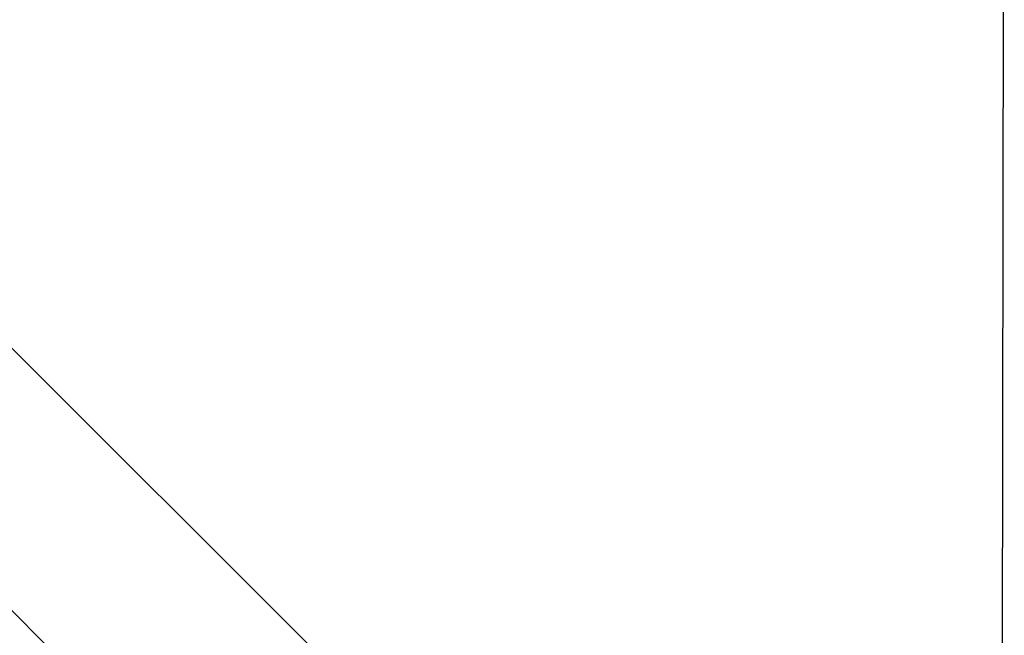
# Model space of a CAD drawing. Units: millimetres. Extents: x -1097 to 49678, y 6 to 32641.
# Drawn here: x 8959 to 9102, y 8875 to 8964 of the extents above; entities that cross this region are included whole.
import ezdxf

# ---------------------------------------------------------------- set-up
doc = ezdxf.new("R2010")
doc.units = ezdxf.units.MM
doc.header["$MEASUREMENT"] = 0
doc.styles.get("Standard").update_dxf_attribs({"font": 'square721_bt_roman.ttf'})
doc.dimstyles.get("Standard").update_dxf_attribs({"dimtxt": 200, "dimasz": 100, "dimexe": 0.18, "dimexo": 0.0625, "dimgap": 40, "dimtad": 1, "dimdec": 0, "dimlfac": 0.1, "dimrnd": 5, "dimzin": 0, "dimdsep": 46, "dimtxsty": 'Standard', "dimcen": 0.09, "dimse1": 1, "dimse2": 1, "dimadec": 0, "dimazin": 0, "dimtfac": 1, "dimtdec": 0, "dimtofl": 0, "dimtmove": 0, "dimatfit": 3, "dimfxl": 1, "dimtolj": 1, "dimtzin": 0, "dimarcsym": 0})

# ---------------------------------------------------------------- blocks, each defined once
blk = doc.blocks.new('*D12')
at = {"color": 0, "lineweight": -2, "transparency": 16777216}
blk.add_line((-137.62, 17900.29), (-137.62, 330.95), dxfattribs=at)
at = {"color": 0, "transparency": 16777216}
for points in [[(-191.78, 17900.29), (-83.45, 17900.29), (-137.62, 18225.29)], [(-191.78, 330.95), (-83.45, 330.95), (-137.62, 5.95)]]:
    blk.add_solid(points, dxfattribs=at)
at = {"layer": 'Defpoints', "color": 0, "transparency": 16777216}
for p in [(9080.15, 18225.29), (-137.62, 5.95), (9080.15, 5.95)]:
    blk.add_point(p, dxfattribs=at)
at = {"color": 0, "transparency": 16777216, "insert": (-670.47, 9115.62), "char_height": 650, "attachment_point": 5, "rotation": 90}
blk.add_mtext('\\A1;1820', dxfattribs=at)

msp = doc.modelspace()

# ---------------------------------------------------------------- linework, layer by layer
for p, q in [((8847.11, 9027.21), (9023.14, 8851.64)), ((9101.45, 8645.48), (9102.17, 9017.2)), ((8832.55, 9004.63), (8999.94, 8836.37))]:
    msp.add_line(p, q)

# ---------------------------------------------------------------- dimensions: what is measured, and where the dimension line sits
dim = msp.add_linear_dim(base=(-137.62, 5.95), p1=(9080.15, 18225.29), p2=(9080.15, 5.95), angle=90, dimstyle='Standard', override={"dimtxt": 650, "dimasz": 325, "dimgap": 200})
dim.commit()
dim.dimension.update_dxf_attribs({"geometry": '*D12', "text_midpoint": (-670.47, 9115.62)})

doc.saveas('drawing.dxf')
